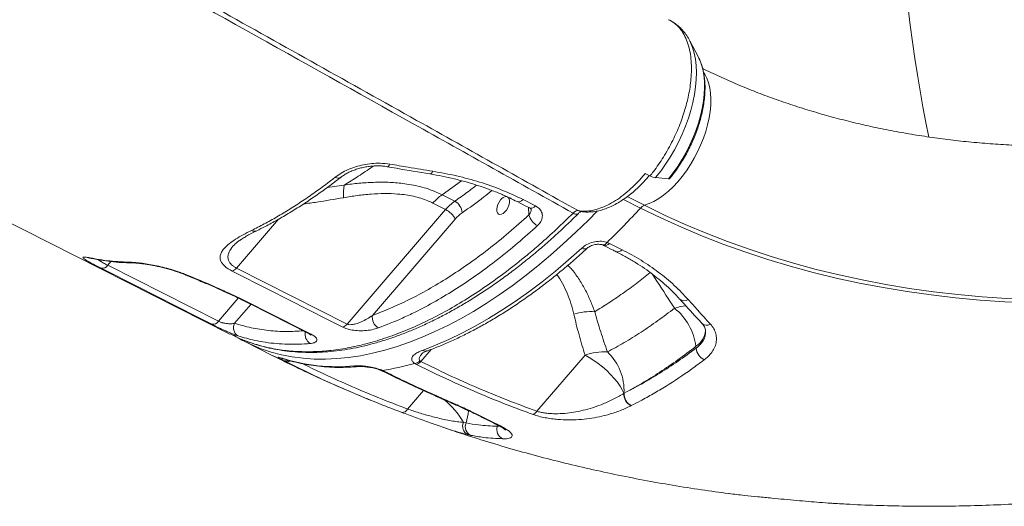
# Model space of a CAD drawing. Units: millimetres. Extents: x -35983 to 17272, y -15132 to 2106.
# Drawn here: x 661 to 1165, y -10909 to -10660 of the extents above; entities that cross this region are included whole.
import ezdxf

# ---------------------------------------------------------------- set-up
doc = ezdxf.new("R2010")
doc.units = ezdxf.units.MM

msp = doc.modelspace()

# ---------------------------------------------------------------- linework, layer by layer
at = {"color": 7, "linetype": 'Continuous', "lineweight": 15}
for p, q in [((1008.64, -10679.38), (1004.11, -10670.69)), ((1004.11, -10670.69), (1004.24, -10670.96)), ((1008.64, -10679.38), (1008.7, -10679.5)), ((611.47, -10741.25), (768.68, -10820.78)), ((981.29, -10738.55), (983.68, -10739.8)), ((993.15, -10741.37), (986.61, -10740.72)), ((877.29, -10749.47), (883.75, -10752.74)), ((879.06, -10757.04), (872.6, -10753.77)), ((918.71, -10751.92), (925.17, -10755.2)), ((828.62, -10815.69), (879.06, -10757.04)), ((884.04, -10761.91), (841.61, -10811.27)), ((948.09, -10758.02), (947.97, -10758)), ((961.76, -10773.86), (962.95, -10774.35)), ((962.95, -10774.35), (969.42, -10777.61)), ((706.08, -10785.58), (762.74, -10814.25)), ((771.99, -10787), (828.62, -10815.69)), ((778.6, -10805.21), (809.21, -10820.71)), ((776.26, -10824.61), (790.25, -10831.69)), ((1007.26, -10827.07), (1007.31, -10828.04)), ((950.46, -10831.61), (925.79, -10860.29)), ((797.16, -10834.9), (796.09, -10834.36)), ((864.2, -10836.39), (863.19, -10835.79)), ((865.92, -10834.48), (866.38, -10834.82)), ((846.76, -10839.42), (847.98, -10839.97)), ((970.38, -10851.12), (970.51, -10851.05)), ((970.38, -10851.12), (970.38, -10851.12)), ((974.15, -10857.43), (974.03, -10857.5)), ((974.03, -10857.5), (974.03, -10857.5)), ((889.84, -10859.63), (889.89, -10859.66)), ((888.23, -10866.02), (889.52, -10866.3)), ((892, -10872.65), (890.36, -10872.29))]:
    msp.add_line(p, q, dxfattribs=at)
at = {"color": 8, "linetype": 'Continuous', "lineweight": 15}
for p, q in [((818.39, -10745.83), (827.2, -10744.48)), ((887.16, -10742.29), (877.29, -10749.47)), ((978.86, -10756.27), (970.1, -10751.83)), ((972.07, -10750.41), (980.89, -10754.87)), ((921.72, -10759.78), (921.52, -10755.89)), ((793.45, -10762.04), (771.99, -10787)), ((707.72, -10783.66), (706.08, -10785.58)), ((762.74, -10814.25), (772.92, -10802.41)), ((779.36, -10805.59), (771.02, -10815.29)), ((866.38, -10834.82), (871.71, -10828.62)), ((795.4, -10833.21), (795.91, -10833.42)), ((867.74, -10849.74), (859.6, -10859.2)), ((905.73, -10867.45), (905.58, -10867.99)), ((905.58, -10867.99), (906.71, -10867.96))]:
    msp.add_line(p, q, dxfattribs=at)
at = {"color": 8, "linetype": 'Continuous', "lineweight": 15, "flags": 128}
for points in [[(1126.49, -10719.93), (1124.95, -10712.42), (1123.42, -10704.41), (1121.96, -10696.27), (1120.59, -10688.01), (1119.29, -10679.64), (1118.08, -10671.17), (1116.96, -10662.62), (1115.93, -10654)], [(1004.24, -10670.96), (1004.48, -10671.43), (1005.55, -10674.04), (1006.4, -10676.91), (1007.01, -10680.01), (1007.38, -10683.32), (1007.52, -10686.82), (1007.42, -10690.48), (1007.07, -10694.28), (1006.49, -10698.19), (1005.67, -10702.19), (1004.62, -10706.25), (1003.36, -10710.33), (1001.88, -10714.42), (1000.2, -10718.48), (998.32, -10722.48), (996.28, -10726.4), (994.06, -10730.21), (991.7, -10733.88), (989.21, -10737.4), (986.61, -10740.72)], [(1008.7, -10679.5), (1008.97, -10680.04), (1009.97, -10682.49), (1010.74, -10685.19), (1011.28, -10688.11), (1011.59, -10691.24), (1011.66, -10694.55), (1011.49, -10698.01), (1011.09, -10701.6), (1010.45, -10705.29), (1009.59, -10709.06), (1008.5, -10712.86), (1007.2, -10716.68), (1005.69, -10720.49), (1004, -10724.25), (1002.13, -10727.93), (1000.09, -10731.51), (997.9, -10734.96), (995.58, -10738.26), (993.15, -10741.37)], [(980.89, -10754.87), (983.29, -10754.03), (985.73, -10752.88), (988.2, -10751.42), (990.68, -10749.67), (993.13, -10747.64), (995.55, -10745.35), (997.91, -10742.83), (1000.18, -10740.08), (1002.35, -10737.15), (1004.4, -10734.05), (1006.31, -10730.81), (1008.07, -10727.46), (1009.64, -10724.04), (1011.04, -10720.56), (1012.23, -10717.07), (1013.21, -10713.59), (1013.98, -10710.16), (1014.52, -10706.8), (1014.83, -10703.55), (1014.9, -10700.43), (1014.74, -10697.47), (1014.35, -10694.7), (1013.73, -10692.15), (1012.89, -10689.83), (1011.83, -10687.77), (1011.18, -10686.79)], [(849.17, -10735.1), (849.48, -10735.07), (849.85, -10734.85), (850.23, -10734.42), (850.6, -10733.8)], [(872.49, -10737.44), (872.12, -10738.09), (871.73, -10738.54), (871.35, -10738.79), (871.02, -10738.83)], [(918.71, -10751.92), (918, -10752.51), (917.29, -10752.9), (916.62, -10753.09), (916, -10753.05), (915.69, -10752.94)], [(925.17, -10755.2), (924.46, -10755.78), (923.75, -10756.18), (923.08, -10756.36), (922.46, -10756.33), (922.16, -10756.22)], [(956.64, -10757.92), (952.22, -10762.41), (945.8, -10768.66), (939.33, -10774.67), (932.81, -10780.42), (926.26, -10785.9), (919.69, -10791.12), (913.09, -10796.06), (906.48, -10800.72), (899.88, -10805.09), (893.28, -10809.16), (886.69, -10812.94), (880.13, -10816.41), (873.59, -10819.57), (867.1, -10822.42), (860.65, -10824.96), (854.26, -10827.18), (847.94, -10829.07), (841.68, -10830.64), (835.5, -10831.89), (829.42, -10832.8), (823.42, -10833.39), (817.53, -10833.65), (811.74, -10833.58), (806.08, -10833.18), (800.53, -10832.45), (795.12, -10831.4), (789.85, -10830.01), (784.72, -10828.3), (782.33, -10827.38)], [(947.97, -10758), (947.68, -10757.93), (946.9, -10757.61)], [(699.91, -10782.46), (699.78, -10782.43), (699, -10782.14)], [(717.02, -10784.31), (716.29, -10784.22), (715.52, -10783.93)], [(722.38, -10784.65), (722.01, -10784.58), (721.32, -10784.29)], [(746.71, -10790.56), (746.27, -10790.62), (746.11, -10790.58)], [(768.25, -10799.85), (767.6, -10799.86), (767.42, -10799.79)], [(779.6, -10805.34), (778.8, -10805.29), (778.58, -10805.2)], [(810.2, -10820.84), (809.4, -10820.79), (809.21, -10820.71)], [(790.25, -10831.69), (790.72, -10831.93), (796.09, -10834.36)], [(846.09, -10839.43), (846.18, -10839.46), (846.76, -10839.42)], [(846.98, -10839.83), (847.17, -10839.91), (847.98, -10839.97)], [(875.98, -10853.4), (876.08, -10853.44), (876.86, -10853.49)], [(889.89, -10859.66), (890.14, -10859.75), (890.96, -10859.83)], [(906.81, -10868.03), (907.31, -10868.22), (908.08, -10868.33)]]:
    msp.add_lwpolyline(points, dxfattribs=at)
at = {"color": 7, "linetype": 'Continuous', "lineweight": 15, "flags": 128}
for points in [[(993.8, -10741.19), (993.67, -10741.3), (993.15, -10741.37)], [(907.18, -10752.12), (906.42, -10753.21), (905.81, -10754.43), (905.4, -10755.69), (905.22, -10756.89), (905.28, -10757.96), (905.58, -10758.79), (906.1, -10759.35), (906.79, -10759.58), (907.61, -10759.47), (908.49, -10759.02), (909.38, -10758.28), (910.19, -10757.28), (910.89, -10756.12), (911.4, -10754.87), (911.7, -10753.63), (911.76, -10752.48), (911.57, -10751.52), (911.16, -10750.82), (910.75, -10750.5)], [(915.7, -10752.94), (920.22, -10755.23), (922.16, -10756.22)], [(1242.72, -10803.28), (1229.69, -10804.17), (1216.69, -10804.77), (1203.75, -10805.08), (1190.87, -10805.1), (1178.05, -10804.82), (1165.31, -10804.25), (1152.66, -10803.38), (1140.1, -10802.23), (1127.64, -10800.79), (1115.3, -10799.05), (1103.07, -10797.03), (1090.98, -10794.72), (1079.02, -10792.12), (1067.21, -10789.24), (1055.55, -10786.08), (1044.05, -10782.64), (1032.72, -10778.92), (1021.56, -10774.93), (1010.59, -10770.66), (999.82, -10766.13), (989.24, -10761.33), (978.86, -10756.27)], [(980.89, -10754.87), (991.21, -10759.91), (1001.73, -10764.68), (1012.45, -10769.19), (1023.36, -10773.43), (1034.45, -10777.4), (1045.72, -10781.1), (1057.15, -10784.52), (1068.75, -10787.67), (1080.5, -10790.53), (1092.39, -10793.11), (1104.42, -10795.41), (1116.58, -10797.42), (1128.85, -10799.15), (1141.24, -10800.58), (1153.73, -10801.73), (1166.31, -10802.59), (1178.98, -10803.16), (1191.73, -10803.43), (1204.54, -10803.42), (1217.41, -10803.11), (1230.34, -10802.51), (1243.3, -10801.63)], [(867.24, -10829.14), (873.92, -10826.55), (880.65, -10823.62), (887.42, -10820.36), (894.23, -10816.77), (901.06, -10812.85), (907.91, -10808.6), (914.76, -10804.04), (921.61, -10799.17), (928.45, -10794), (935.27, -10788.53), (942.06, -10782.78), (948.8, -10776.74)], [(759.38, -10815.79), (751.82, -10811.96), (721.6, -10796.67), (702.72, -10787.12)], [(826.44, -10817.26), (818.89, -10813.43), (788.68, -10798.13), (769.8, -10788.57)], [(779.6, -10805.34), (787.15, -10809.17), (810.2, -10820.84)], [(970.38, -10851.12), (969.54, -10849.35), (968.41, -10847.47), (967.02, -10845.5), (965.38, -10843.49), (963.54, -10841.48), (961.53, -10839.51), (959.39, -10837.63), (957.17, -10835.86), (954.91, -10834.25), (952.65, -10832.82), (950.46, -10831.61)]]:
    msp.add_lwpolyline(points, dxfattribs=at)
at = {"color": 8, "linetype": 'Continuous', "lineweight": 15}
for centre, radius, start, end in [((824.07, -10738.29), 2.62, 236.0023, 300.6068), ((945.81, -10756.9), 2.49, 233.276, 299.2461), ((781.18, -10765.2), 2.97, 239.8913, 293.9765), ((950.27, -10774.82), 2.41, 232.6172, 302.0285), ((959.64, -10772.78), 2.38, 264.2051, 333.0522), ((960.71, -10772.66), 2.81, 253.8887, 322.9421), ((967.17, -10775.91), 2.83, 254.4233, 322.8293), ((1003.86, -10830.26), 23.95, 93.9998, 108.4942), ((1001.31, -10800.09), 3.67, 228.9868, 303.424), ((1012.74, -10812.64), 3.64, 228.6264, 301.6515), ((812.65, -10820.9), 5.54, 167.7354, 238.5512), ((1001.5, -10818.09), 10.67, 302.662, 354.6936), ((868.74, -10826.42), 3.1, 240.9727, 288.7352), ((797.09, -10831.67), 2.87, 249.5912, 295.7975), ((797.79, -10832.57), 2.42, 254.8645, 307.7303), ((833.97, -10834.11), 3.38, 242.5733, 274.9644), ((851.21, -10887.66), 42.89, 30.3149, 51.0081), ((866.93, -10858.75), 23.82, 341.5096, 357.0247)]:
    msp.add_arc(centre, radius, start, end, dxfattribs=at)
at = {"color": 7, "linetype": 'Continuous', "lineweight": 15}
for centre, radius, start, end in [((987.94, -10731.38), 9.44, 243.1873, 261.866), ((850.39, -10749.14), 23.66, 168.6464, 184.4325), ((891.5, -10769.71), 24.72, 125.0728, 139.8539), ((910.33, -10754.08), 3.71, 89.5906, 148.1418), ((897.96, -10772.98), 24.72, 125.0724, 139.8536), ((880.25, -10759.18), 7.33, 3.8174, 61.428), ((687.64, -10490.11), 394.53, 314.0119, 317.5762), ((982.42, -10759.27), 4.65, 109.1907, 139.8524), ((873.94, -10767.25), 11.43, 27.8504, 63.3643), ((898.22, -10773.87), 18.54, 125.073, 139.8529), ((930.16, -10757.48), 8.75, 195.2542, 242.5791), ((703.24, -10783.83), 3.33, 260.9005, 328.404), ((768.19, -10784.01), 4.83, 289.5303, 321.804), ((847.73, -10812.29), 6.21, 170.4955, 239.5916), ((953.51, -10839.49), 30.21, 86.3849, 106.9803), ((976.9, -10831.3), 30.65, 7.9295, 50.8215), ((759.9, -10812.5), 3.33, 260.8897, 328.4033), ((775.35, -10817.59), 4.9, 151.979, 237.9126), ((824.82, -10812.7), 4.84, 289.5023, 321.7899), ((812.77, -10752.44), 80.88, 238.4364, 247.8957), ((960.29, -10859.14), 29.23, 86.8389, 109.6593), ((943.09, -10849.78), 27.33, 357.1863, 46.4956), ((1014.86, -10827.16), 7.6, 186.69, 243.8683), ((823.51, -10743.79), 93.73, 252.5482, 275.4515), ((826.16, -10706.88), 134.13, 278.8327, 286.0249), ((862.46, -10830.79), 5.06, 278.3305, 313.1809), ((862.58, -10831.85), 4.82, 289.6265, 321.9563), ((976.89, -10851.63), 6.53, 175.4894, 243.9543), ((976.89, -10851.63), 6.53, 175.5, 243.9537), ((977.02, -10851.56), 6.53, 175.5258, 243.9595), ((856.94, -10857.99), 2.93, 263.5827, 335.6215), ((922, -10857.97), 4.45, 295.278, 328.439), ((892.61, -10868.03), 4.82, 155.3549, 242.1498), ((894.04, -10868.2), 4.9, 157.2189, 245.4131), ((910.5, -10869.7), 5.21, 160.8191, 244.8264)]:
    msp.add_arc(centre, radius, start, end, dxfattribs=at)
at = {"color": 8, "linetype": 'Continuous', "lineweight": 15}
for points, knots in [([(944.33, -10758.89), (917.02, -10743.63), (832.66, -10696.46), (720.37, -10633.61), (626.15, -10580.81), (588.94, -10559.95), (579.69, -10554.76)], [0, 0, 0, 0, 0.224569, 0.693752, 0.923818, 1, 1, 1, 1]), ([(581.77, -10553.38), (599.8, -10563.46), (643.07, -10587.64), (703.29, -10621.32), (779.42, -10663.91), (857.87, -10707.8), (919.35, -10742.2), (946.9, -10757.61)], [0, 0, 0, 0, 0.148048, 0.355252, 0.49469, 0.773565, 1, 1, 1, 1]), ([(827.2, -10744.48), (829.59, -10743.01), (834.36, -10740.06), (839.31, -10736.76), (841.86, -10734.89), (842.02, -10734.77)], [0, 0, 0, 0, 0.48367, 0.96735, 1, 1, 1, 1]), ([(883.75, -10752.74), (885.94, -10751.23), (889.68, -10748.63), (893.4, -10745.73), (894.95, -10744.53)], [0, 0, 0, 0, 0.584287, 1, 1, 1, 1]), ([(826.81, -10750.97), (822.23, -10751.76), (815.4, -10752.94), (808.57, -10753.88), (806.31, -10754.19)], [0, 0, 0, 0, 0.669434, 1, 1, 1, 1]), ([(902.77, -10747.27), (901.41, -10748.4), (896.37, -10752.56), (891.28, -10756.1), (887.56, -10758.69)], [0, 0, 0, 0, 0.269227, 1, 1, 1, 1]), ([(921.72, -10759.78), (921.95, -10759.5), (922.5, -10758.8), (922.92, -10757.76), (922.85, -10757.08), (922.83, -10756.85)], [0, 0, 0, 0, 0.31416, 0.768841, 1, 1, 1, 1]), ([(774.73, -10823.5), (777.27, -10824.47), (782.53, -10826.45), (790.96, -10828.41), (799.79, -10829.62), (808.86, -10829.97), (818.11, -10829.51), (827.69, -10828.23), (837.59, -10826.11), (847.77, -10823.12), (858.02, -10819.34), (868.3, -10814.79), (878.57, -10809.53), (888.99, -10803.46), (899.54, -10796.58), (910.18, -10788.89), (919.43, -10781.55), (927.98, -10774.27), (935.85, -10767.18), (941.5, -10761.66), (944.33, -10758.89)], [0, 0, 0, 0, 0.055173, 0.113946, 0.172671, 0.229737, 0.286848, 0.343914, 0.402638, 0.46141, 0.520133, 0.5772, 0.63431, 0.691376, 0.750099, 0.80887, 0.867593, 0.903739, 0.951817, 1, 1, 1, 1]), ([(770.35, -10775.71), (770.31, -10775.76), (769.33, -10776.74), (768.38, -10778.34), (767.61, -10780.55), (767.61, -10782.19), (768.12, -10783.64), (768.89, -10784.75), (769.94, -10785.74), (770.97, -10786.46), (771.72, -10786.86), (771.99, -10787)], [0, 0, 0, 0, 0.013113, 0.277004, 0.433908, 0.594305, 0.695855, 0.800016, 0.877023, 0.956129, 1, 1, 1, 1]), ([(701.04, -10782.68), (701.37, -10782.91), (702.14, -10783.43), (703.83, -10784.41), (705.32, -10785.18), (706.08, -10785.58)], [0, 0, 0, 0, 0.279554, 0.633885, 1, 1, 1, 1]), ([(955.42, -10809.34), (954.68, -10807.38), (953.2, -10803.46), (950.46, -10797.78), (947.19, -10792.37), (944.3, -10788.23), (942.2, -10786.17), (941.65, -10785.62)], [0, 0, 0, 0, 0.226875, 0.453708, 0.684933, 0.91608, 1, 1, 1, 1]), ([(936.01, -10790.29), (936.01, -10790.3), (937.16, -10791.77), (939.02, -10794.94), (941.41, -10799.91), (943.3, -10805.14), (944.23, -10808.78), (944.69, -10810.6)], [0, 0, 0, 0, 0.001433, 0.247755, 0.494207, 0.747073, 1, 1, 1, 1]), ([(955.42, -10809.34), (957.8, -10807.88), (962.58, -10804.95), (969.78, -10800.03), (976.86, -10794.86), (981.53, -10791.11), (983.81, -10789.29)], [0, 0, 0, 0, 0.252214, 0.504429, 0.758621, 1, 1, 1, 1]), ([(984.85, -10790.04), (987.98, -10794.85), (991.78, -10800.69), (995.59, -10806.51), (996.26, -10807.54)], [0, 0, 0, 0, 0.822475, 1, 1, 1, 1]), ([(771.02, -10815.29), (773.83, -10816.11), (779.45, -10817.74), (788.4, -10819.08), (797.27, -10819.66), (803.32, -10819.31), (806.14, -10819.15)], [0, 0, 0, 0, 0.256663, 0.513326, 0.773556, 1, 1, 1, 1]), ([(1007.31, -10828.04), (1008.16, -10827.32), (1009.69, -10826.03), (1011.16, -10823.87), (1011.96, -10821.78), (1012.27, -10820.21), (1012.14, -10819.38), (1012.12, -10819.25)], [0, 0, 0, 0, 0.281631, 0.504665, 0.734175, 0.957036, 1, 1, 1, 1]), ([(867.26, -10830.62), (866.81, -10831.13), (865.98, -10832.06), (865.54, -10833.29), (865.63, -10834.09), (865.85, -10834.38), (865.92, -10834.48)], [0, 0, 0, 0, 0.417034, 0.762726, 0.925061, 1, 1, 1, 1]), ([(805.94, -10836), (808.9, -10837.45), (816.62, -10841.25), (829.45, -10847.01), (844.35, -10853.33), (854.52, -10857.24), (859.6, -10859.2)], [0, 0, 0, 0, 0.171402, 0.447117, 0.723561, 1, 1, 1, 1])]:
    msp.add_open_spline(points, degree=3, knots=knots, dxfattribs=at)
at = {"color": 7, "linetype": 'Continuous', "lineweight": 15}
for points, knots in [([(983.68, -10739.8), (984.28, -10739.06), (985.78, -10737.19), (988.11, -10733.99), (990.64, -10730.12), (993.08, -10726.01), (995.32, -10721.79), (997.29, -10717.57), (999.05, -10713.38), (1000.61, -10709.11), (1001.94, -10704.82), (1003.04, -10700.58), (1003.91, -10696.37), (1004.52, -10692.22), (1004.83, -10688.65), (1004.97, -10684.87), (1004.85, -10680.91), (1004.36, -10677.16), (1003.6, -10673.59), (1002.5, -10670.18), (1000.92, -10666.97), (999.2, -10664.5), (997.45, -10662.6), (995.48, -10661.07), (994.07, -10660.15), (993.26, -10659.85), (993.24, -10659.84)], [0, 0, 0, 0, 0.02777, 0.070233, 0.113004, 0.157982, 0.203329, 0.245105, 0.286883, 0.329871, 0.372861, 0.415231, 0.457603, 0.501239, 0.544875, 0.572143, 0.626743, 0.681997, 0.711214, 0.76972, 0.829037, 0.870844, 0.912651, 0.95567, 0.99869, 1, 1, 1, 1]), ([(995.21, -10660.95), (994.91, -10660.74), (994.55, -10660.49), (994.14, -10660.3), (994.06, -10660.26)], [0, 0, 0, 0, 0.8045237, 1, 1, 1, 1]), ([(1004.26, -10671.04), (1004.2, -10670.9), (1003.71, -10669.82), (1002.55, -10667.99), (1000.78, -10665.62), (998.78, -10663.57), (997.04, -10662.08), (995.91, -10661.39), (995.56, -10661.18)], [0, 0, 0, 0, 0.03446, 0.26266, 0.484079, 0.69893, 0.908161, 1, 1, 1, 1]), ([(993.8, -10741.19), (994.21, -10740.69), (995.4, -10739.22), (997.28, -10736.68), (999.4, -10733.51), (1001.4, -10730.22), (1003.25, -10726.83), (1004.95, -10723.35), (1006.49, -10719.82), (1007.85, -10716.24), (1009.03, -10712.65), (1010.02, -10709.07), (1010.8, -10705.51), (1011.39, -10702.01), (1011.76, -10698.57), (1011.91, -10695.22), (1011.85, -10691.99), (1011.55, -10688.88), (1011.03, -10685.93), (1010.26, -10683.17), (1009.48, -10681.03), (1008.87, -10679.89), (1008.68, -10679.54)], [0, 0, 0, 0, 0.0277552, 0.0802185, 0.1326201, 0.1849785, 0.2373066, 0.2896243, 0.3419519, 0.394305, 0.4467061, 0.499172, 0.5517281, 0.6043963, 0.6571887, 0.7101285, 0.7632132, 0.8164347, 0.8697443, 0.9229925, 0.9759816, 1, 1, 1, 1]), ([(1234.62, -10723.12), (1232.68, -10723.26), (1226.95, -10723.7), (1217.48, -10724.23), (1206.23, -10724.63), (1195.03, -10724.77), (1183.9, -10724.66), (1172.84, -10724.3), (1161.86, -10723.69), (1150.97, -10722.83), (1140.17, -10721.72), (1129.47, -10720.37), (1118.88, -10718.76), (1108.41, -10716.91), (1098.06, -10714.82), (1087.84, -10712.49), (1077.76, -10709.91), (1067.83, -10707.1), (1058.04, -10704.05), (1048.41, -10700.77), (1038.94, -10697.26), (1029.64, -10693.52), (1020.53, -10689.54), (1014.23, -10686.63), (1011, -10685.02), (1010.69, -10684.86)], [0, 0, 0, 0, 0.023776, 0.069933, 0.116086, 0.16224, 0.208396, 0.254556, 0.30072, 0.346889, 0.393065, 0.439251, 0.485448, 0.531657, 0.577881, 0.624123, 0.670387, 0.716674, 0.762987, 0.80933, 0.855707, 0.902122, 0.948577, 0.995079, 1, 1, 1, 1]), ([(822.6, -10740.47), (823.58, -10739.76), (825.55, -10738.35), (829.09, -10736.57), (832.95, -10735.12), (837.05, -10734.06), (841.27, -10733.44), (845.88, -10733.22), (848.92, -10733.59), (850.6, -10733.8)], [0, 0, 0, 0, 0.138661, 0.277324, 0.415468, 0.553615, 0.691412, 0.829213, 1, 1, 1, 1]), ([(825.41, -10740.56), (825.48, -10740.5), (826.01, -10740.05), (827.22, -10739.26), (829.05, -10738.21), (831.1, -10737.26), (833.32, -10736.43), (835.67, -10735.73), (838.1, -10735.2), (840.6, -10734.84), (843.1, -10734.66), (845.57, -10734.68), (847.61, -10734.83), (848.77, -10735.05), (849.17, -10735.12)], [0, 0, 0, 0, 0.0142156, 0.1062138, 0.1975393, 0.2909215, 0.3846742, 0.4785316, 0.5732356, 0.6673545, 0.7618765, 0.8559087, 0.9497025, 1, 1, 1, 1]), ([(849.18, -10735.09), (850.78, -10735.37), (858.07, -10736.66), (865.34, -10737.86), (871.03, -10738.81)], [0, 0, 0, 0, 0.219033, 1, 1, 1, 1]), ([(850.6, -10733.8), (853.71, -10734.33), (861.01, -10735.57), (868.31, -10736.76), (872.49, -10737.44)], [0, 0, 0, 0, 0.426145, 1, 1, 1, 1]), ([(779.69, -10767.77), (781.86, -10766.67), (786.19, -10764.49), (792.72, -10760.83), (799.28, -10756.88), (805.85, -10752.63), (813.64, -10747.28), (819.22, -10743.04), (822.6, -10740.47)], [0, 0, 0, 0, 0.152319, 0.304732, 0.457145, 0.610318, 0.76349, 1, 1, 1, 1]), ([(782.38, -10767.89), (783.82, -10767.18), (787.33, -10765.44), (792.95, -10762.37), (799.21, -10758.72), (805.49, -10754.78), (811.78, -10750.58), (818.06, -10746.11), (822.6, -10742.75), (825.04, -10740.81), (825.39, -10740.53)], [0, 0, 0, 0, 0.101026, 0.246, 0.391452, 0.537238, 0.683213, 0.82922, 0.975073, 1, 1, 1, 1]), ([(871.03, -10738.83), (871.03, -10738.83), (873.17, -10739.14), (877.37, -10739.99), (883.57, -10741.32), (889.6, -10742.88), (895.44, -10744.63), (901.11, -10746.58), (906.62, -10748.74), (911.5, -10750.86), (914.44, -10752.34), (915.67, -10752.97)], [0, 0, 0, 0, 0.000193, 0.130348, 0.26071, 0.390532, 0.519256, 0.647369, 0.776585, 0.906491, 1, 1, 1, 1]), ([(872.49, -10737.44), (876.6, -10738.18), (884.81, -10739.67), (896.64, -10742.9), (908.08, -10746.88), (915.16, -10750.24), (918.71, -10751.92)], [0, 0, 0, 0, 0.245983, 0.491959, 0.745984, 1, 1, 1, 1]), ([(946.9, -10757.61), (948.13, -10757.75), (950.48, -10758.03), (954.27, -10757.55), (958.08, -10756.51), (962.02, -10754.84), (966.01, -10752.58), (970.02, -10749.75), (973.93, -10746.43), (977.73, -10742.7), (980.09, -10739.97), (981.29, -10738.55), (981.29, -10738.55)], [0, 0, 0, 0, 0.121165, 0.23203, 0.34325, 0.454118, 0.564989, 0.676213, 0.787087, 0.893521, 0.999953, 1, 1, 1, 1]), ([(948.09, -10758.01), (948.42, -10758.07), (949.5, -10758.25), (951.52, -10758.36), (954.1, -10758.26), (956.79, -10757.84), (959.55, -10757.13), (962.36, -10756.12), (965.21, -10754.81), (968.05, -10753.22), (970.88, -10751.36), (973.67, -10749.25), (976.43, -10746.89), (979.14, -10744.28), (981.46, -10741.86), (982.82, -10740.23), (983.33, -10739.62)], [0, 0, 0, 0, 0.0311336, 0.0996799, 0.1734624, 0.2475792, 0.3235793, 0.4009205, 0.4792588, 0.5582374, 0.6360588, 0.7144744, 0.7934233, 0.8727236, 0.9522039, 1, 1, 1, 1]), ([(827.2, -10744.48), (829.7, -10744.16), (834.7, -10743.51), (842.22, -10743.04), (849.7, -10743.01), (857.68, -10743.6), (864.53, -10744.82), (870.19, -10746.47), (874, -10747.89), (876.3, -10748.99), (877.29, -10749.47)], [0, 0, 0, 0, 0.140982, 0.281939, 0.425621, 0.56926, 0.747817, 0.838879, 0.929921, 1, 1, 1, 1]), ([(872.6, -10753.77), (871.73, -10753.35), (869.75, -10752.41), (866.43, -10751.23), (862.64, -10750.22), (858.66, -10749.5), (853.72, -10748.96), (847.81, -10748.77), (840.91, -10749.08), (833.89, -10749.8), (829.17, -10750.58), (826.81, -10750.97)], [0, 0, 0, 0, 0.0679697, 0.1550845, 0.2422043, 0.3318538, 0.4215206, 0.5642137, 0.7069922, 0.8534789, 1, 1, 1, 1]), ([(922.13, -10756.22), (922.22, -10756.26), (922.52, -10756.4), (922.78, -10756.64), (922.89, -10756.8), (922.9, -10756.81), (922.89, -10756.83), (922.89, -10756.84)], [0, 0, 0, 0, 0.095089, 0.3090291, 0.5451835, 0.8146968, 1, 1, 1, 1]), ([(925.17, -10755.2), (925.94, -10755.7), (927.48, -10756.69), (928.61, -10758.9), (928.67, -10761.33), (927.75, -10763.55), (926.6, -10764.75), (926.13, -10765.24)], [0, 0, 0, 0, 0.20957, 0.419859, 0.632889, 0.849794, 1, 1, 1, 1]), ([(775, -10823.61), (775.85, -10823.97), (778.29, -10824.97), (782.45, -10826.32), (787.49, -10827.69), (792.68, -10828.77), (798, -10829.56), (803.43, -10830.05), (808.96, -10830.25), (814.57, -10830.16), (820.25, -10829.77), (825.99, -10829.09), (831.8, -10828.11), (837.68, -10826.83), (843.65, -10825.26), (849.7, -10823.4), (855.83, -10821.24), (862.02, -10818.79), (868.26, -10816.05), (874.54, -10813.02), (880.84, -10809.72), (887.17, -10806.15), (893.5, -10802.31), (899.83, -10798.21), (906.14, -10793.86), (912.42, -10789.27), (918.67, -10784.44), (924.87, -10779.39), (931.02, -10774.12), (937.1, -10768.63), (942.43, -10763.6), (945.72, -10760.36), (947.03, -10759.07)], [0, 0, 0, 0, 0.01798, 0.051449, 0.085151, 0.119043, 0.153074, 0.187191, 0.221336, 0.255432, 0.289416, 0.323246, 0.356976, 0.390899, 0.425028, 0.459337, 0.493803, 0.528395, 0.563088, 0.597854, 0.632666, 0.667496, 0.702312, 0.737087, 0.771799, 0.806426, 0.840949, 0.875351, 0.909615, 0.94373, 0.977636, 1, 1, 1, 1]), ([(841.61, -10811.27), (844.67, -10810.09), (850.81, -10807.74), (860.37, -10803.28), (870.24, -10798.04), (880.39, -10791.94), (890.66, -10785.08), (901.01, -10777.41), (911.42, -10769.02), (918.29, -10762.86), (921.72, -10759.78)], [0, 0, 0, 0, 0.1168114, 0.2339332, 0.3597491, 0.4856607, 0.6114765, 0.7409489, 0.8705276, 1, 1, 1, 1]), ([(944.33, -10758.89), (944.68, -10758.57), (945.37, -10757.92), (946.27, -10757.57), (946.73, -10757.6), (946.9, -10757.61)], [0, 0, 0, 0, 0.394271, 0.788314, 1, 1, 1, 1]), ([(947.03, -10759.07), (947.24, -10758.87), (947.64, -10758.49), (948.07, -10758.21), (948.2, -10758.15), (948.23, -10758.13)], [0, 0, 0, 0, 0.440776, 0.838312, 1, 1, 1, 1]), ([(926.13, -10765.24), (922.74, -10768.29), (915.95, -10774.39), (905.66, -10782.72), (895.22, -10790.49), (884.67, -10797.6), (874.03, -10804.03), (864.8, -10808.93), (854.96, -10813.62), (848.71, -10816.05), (844.59, -10817.65)], [0, 0, 0, 0, 0.125817, 0.251733, 0.37755, 0.507023, 0.636602, 0.766075, 0.845751, 1, 1, 1, 1]), ([(769.8, -10788.57), (769.06, -10788.16), (767.58, -10787.35), (765.92, -10786.04), (764.72, -10784.73), (763.85, -10783.22), (763.53, -10781.56), (763.88, -10779.74), (764.84, -10777.96), (766.34, -10776.23), (768.52, -10774.31), (771.5, -10772.22), (775.33, -10769.97), (778.24, -10768.5), (779.69, -10767.77)], [0, 0, 0, 0, 0.05467, 0.109382, 0.163869, 0.218416, 0.2989, 0.379532, 0.464469, 0.549729, 0.634852, 0.756404, 0.878279, 1, 1, 1, 1]), ([(770.33, -10775.69), (770.46, -10775.53), (770.8, -10775.14), (771.67, -10774.35), (772.91, -10773.38), (774.51, -10772.28), (776.49, -10771.05), (778.89, -10769.69), (780.9, -10768.63), (782.15, -10768.03), (782.39, -10767.91)], [0, 0, 0, 0, 0.0760259, 0.1937961, 0.3201834, 0.457409, 0.6066779, 0.7770992, 0.9572152, 1, 1, 1, 1]), ([(869.74, -10829.36), (870.82, -10828.96), (873.95, -10827.8), (879.16, -10825.67), (885.37, -10822.87), (891.61, -10819.78), (897.87, -10816.43), (904.15, -10812.8), (910.43, -10808.91), (916.71, -10804.76), (922.98, -10800.35), (929.23, -10795.69), (935.47, -10790.78), (941.68, -10785.63), (947.04, -10780.98), (950.31, -10777.99), (951.55, -10776.87)], [0, 0, 0, 0, 0.040196, 0.116309, 0.192446, 0.26861, 0.344791, 0.420981, 0.497172, 0.573358, 0.649535, 0.725702, 0.801853, 0.877991, 0.954113, 1, 1, 1, 1]), ([(948.8, -10776.74), (949.64, -10776.09), (951.3, -10774.8), (954.6, -10773.59), (958.04, -10773.15), (960.44, -10773.44), (961.58, -10773.8), (961.76, -10773.86)], [0, 0, 0, 0, 0.24189, 0.482926, 0.722088, 0.957558, 1, 1, 1, 1]), ([(951.57, -10776.87), (951.69, -10776.76), (951.99, -10776.47), (952.76, -10775.97), (953.8, -10775.48), (955, -10775.09), (956.25, -10774.86), (957.47, -10774.8), (958.52, -10774.91), (959.17, -10775.05), (959.38, -10775.14), (959.4, -10775.15)], [0, 0, 0, 0, 0.076292, 0.206354, 0.340352, 0.476212, 0.612423, 0.745808, 0.875777, 0.992263, 1, 1, 1, 1]), ([(959.4, -10775.15), (959.46, -10775.17), (959.67, -10775.24), (959.81, -10775.32), (959.91, -10775.37)], [0, 0, 0, 0, 0.292076, 1, 1, 1, 1]), ([(959.94, -10775.37), (961.45, -10776.13), (963.61, -10777.23), (965.76, -10778.3), (966.41, -10778.62)], [0, 0, 0, 0, 0.699999, 1, 1, 1, 1]), ([(702.72, -10787.12), (701.78, -10786.64), (699.91, -10785.68), (697.59, -10784.46), (695.75, -10783.44), (694.4, -10782.62), (693.59, -10782.01), (693.31, -10781.6), (693.64, -10781.4), (694.66, -10781.41), (696.37, -10781.63), (698.12, -10781.97), (699, -10782.14)], [0, 0, 0, 0, 0.08978, 0.179577, 0.269512, 0.359483, 0.453306, 0.547174, 0.651265, 0.755407, 0.877678, 1, 1, 1, 1]), ([(696.27, -10781.83), (696.27, -10781.83), (696.26, -10781.83), (696.5, -10781.84), (697, -10781.9), (697.83, -10782.03), (698.8, -10782.2), (699.59, -10782.36), (699.91, -10782.43)], [0, 0, 0, 0, 0.066213, 0.215729, 0.395995, 0.606274, 0.841922, 1, 1, 1, 1]), ([(699, -10782.14), (700.8, -10782.48), (706.15, -10783.47), (711.78, -10783.75), (715.52, -10783.93)], [0, 0, 0, 0, 0.33544, 1, 1, 1, 1]), ([(966.41, -10778.64), (966.44, -10778.65), (968.22, -10779.5), (971.55, -10781.35), (976.38, -10784.17), (980.94, -10787.16), (985.26, -10790.29), (989.32, -10793.56), (993.15, -10796.97), (996.35, -10800.09), (998.15, -10802.11), (998.86, -10802.9)], [0, 0, 0, 0, 0.002583, 0.132951, 0.26367, 0.39402, 0.523381, 0.652582, 0.783158, 0.914303, 1, 1, 1, 1]), ([(969.42, -10777.61), (972.71, -10779.37), (979.28, -10782.88), (988.19, -10789.04), (996.38, -10795.76), (1001.01, -10800.69), (1003.33, -10803.16)], [0, 0, 0, 0, 0.246003, 0.492002, 0.745999, 1, 1, 1, 1]), ([(699.91, -10782.43), (700.32, -10782.52), (702.46, -10783), (706.43, -10783.56), (711.72, -10784.13), (715.29, -10784.25), (717.02, -10784.31)], [0, 0, 0, 0, 0.074885, 0.388814, 0.704101, 1, 1, 1, 1]), ([(715.52, -10783.93), (716.4, -10783.96), (718.15, -10784.02), (720.26, -10784.2), (721.32, -10784.29)], [0, 0, 0, 0, 0.496805, 1, 1, 1, 1]), ([(717.01, -10784.26), (717.49, -10784.27), (718.53, -10784.3), (720.31, -10784.41), (721.69, -10784.54), (722.33, -10784.6)], [0, 0, 0, 0, 0.313996, 0.679472, 1, 1, 1, 1]), ([(721.32, -10784.29), (722.41, -10784.4), (724.58, -10784.64), (728.3, -10785.25), (732.23, -10786.06), (736.28, -10787.05), (740.34, -10788.24), (743.84, -10789.42), (745.89, -10790.24), (746.71, -10790.56)], [0, 0, 0, 0, 0.151179, 0.302348, 0.452776, 0.603186, 0.752242, 0.901279, 1, 1, 1, 1]), ([(722.38, -10784.65), (722.49, -10784.66), (723.18, -10784.72), (724.67, -10784.9), (726.82, -10785.22), (729.14, -10785.63), (731.59, -10786.13), (734.11, -10786.71), (736.67, -10787.38), (739.22, -10788.12), (741.72, -10788.93), (744.05, -10789.75), (745.46, -10790.32), (746.11, -10790.58)], [0, 0, 0, 0, 0.0190524, 0.1164118, 0.2148991, 0.3151756, 0.4153861, 0.5157337, 0.6164518, 0.7159539, 0.8156492, 0.9149219, 1, 1, 1, 1]), ([(746.12, -10790.58), (746.4, -10790.7), (749.01, -10791.77), (753.71, -10793.74), (760.03, -10796.47), (764.55, -10798.47), (766.93, -10799.57), (767.42, -10799.8)], [0, 0, 0, 0, 0.038936, 0.354507, 0.649281, 0.927493, 1, 1, 1, 1]), ([(746.71, -10790.56), (750.38, -10792.08), (757.75, -10795.13), (764.75, -10798.28), (768.25, -10799.85)], [0, 0, 0, 0, 0.4991209, 1, 1, 1, 1]), ([(767.41, -10799.8), (768.6, -10800.35), (771.47, -10801.68), (775.18, -10803.49), (777.67, -10804.75), (778.58, -10805.21)], [0, 0, 0, 0, 0.3071579, 0.7479371, 1, 1, 1, 1]), ([(768.25, -10799.85), (770.19, -10800.76), (774.07, -10802.57), (777.76, -10804.42), (779.6, -10805.34)], [0, 0, 0, 0, 0.4993864, 1, 1, 1, 1]), ([(998.91, -10802.87), (998.92, -10802.89), (1001.83, -10806.15), (1005.65, -10810.35), (1009.45, -10814.39), (1010.35, -10815.35)], [0, 0, 0, 0, 0.003674, 0.763381, 1, 1, 1, 1]), ([(1003.33, -10803.16), (1004.93, -10804.97), (1008.71, -10809.22), (1012.48, -10813.36), (1014.65, -10815.73)], [0, 0, 0, 0, 0.425062, 1, 1, 1, 1]), ([(828.62, -10815.69), (828.82, -10815.77), (829.09, -10815.88), (829.84, -10816.01), (830.43, -10816.01), (831.68, -10815.9), (833.47, -10815.51), (836.14, -10814.49), (838.96, -10813.06), (840.73, -10811.86), (841.61, -10811.27)], [0, 0, 0, 0, 0.044198, 0.062117, 0.147519, 0.152225, 0.3025, 0.503396, 0.751535, 1, 1, 1, 1]), ([(944.69, -10810.6), (945.55, -10814.13), (947.29, -10821.2), (949.4, -10828.14), (950.46, -10831.61)], [0, 0, 0, 0, 0.499789, 1, 1, 1, 1]), ([(961.9, -10829.95), (960.73, -10826.55), (958.4, -10819.74), (956.41, -10812.81), (955.42, -10809.34)], [0, 0, 0, 0, 0.499831, 1, 1, 1, 1]), ([(996.26, -10807.54), (993.42, -10809.71), (987.72, -10814.04), (979.13, -10819.89), (970.51, -10825.28), (964.77, -10828.39), (961.9, -10829.95)], [0, 0, 0, 0, 0.2486938, 0.4973823, 0.7486917, 1, 1, 1, 1]), ([(772.74, -10821.74), (772.35, -10821.61), (771.55, -10821.34), (770.07, -10820.75), (768.39, -10820.05), (766.61, -10819.26), (764.79, -10818.42), (762.58, -10817.37), (760.71, -10816.46), (759.61, -10815.9), (759.38, -10815.79)], [0, 0, 0, 0, 0.12872, 0.257399, 0.386179, 0.514846, 0.630984, 0.747014, 0.947209, 1, 1, 1, 1]), ([(762.74, -10814.25), (762.85, -10814.3), (763.36, -10814.55), (764.06, -10814.79), (765.21, -10815.12), (766.01, -10815.29), (767.51, -10815.49), (769.19, -10815.59), (770.4, -10815.39), (771.02, -10815.29)], [0, 0, 0, 0, 0.0457227, 0.1986512, 0.2237409, 0.4151044, 0.4465684, 0.715855, 1, 1, 1, 1]), ([(844.59, -10817.65), (843.54, -10817.98), (841.43, -10818.64), (837.76, -10819.11), (834.03, -10819.12), (830.73, -10818.7), (828.15, -10818.03), (826.96, -10817.5), (826.44, -10817.26)], [0, 0, 0, 0, 0.221197, 0.441853, 0.634403, 0.795902, 0.910318, 1, 1, 1, 1]), ([(1010.33, -10815.39), (1010.39, -10815.45), (1010.79, -10815.83), (1011.3, -10816.59), (1011.85, -10817.64), (1012.11, -10818.5), (1012.12, -10819.05), (1012.13, -10819.24)], [0, 0, 0, 0, 0.043468, 0.291145, 0.563901, 0.844128, 1, 1, 1, 1]), ([(1014.65, -10815.73), (1015.27, -10816.5), (1016.5, -10818.04), (1017.52, -10820.62), (1017.86, -10823.3), (1017.5, -10826.01), (1016.4, -10828.66), (1014.54, -10831.41), (1012.59, -10833.06), (1011.51, -10833.98)], [0, 0, 0, 0, 0.137234, 0.274482, 0.412416, 0.550358, 0.688893, 0.827431, 1, 1, 1, 1]), ([(768.72, -10820.7), (770.52, -10821.67), (772.46, -10822.71), (774.56, -10823.45), (774.73, -10823.5)], [0, 0, 0, 0, 0.921073, 1, 1, 1, 1]), ([(809.76, -10825.63), (807.8, -10825.76), (803.87, -10826.03), (798.11, -10826.03), (792.44, -10825.73), (786.89, -10825.08), (780.24, -10823.93), (775.62, -10822.58), (772.74, -10821.74)], [0, 0, 0, 0, 0.149601, 0.299294, 0.448987, 0.599424, 0.74986, 1, 1, 1, 1]), ([(809.2, -10820.71), (809.39, -10820.8), (809.77, -10821), (810.12, -10821.25), (810.15, -10821.28), (810.17, -10821.3)], [0, 0, 0, 0, 0.32144, 0.643206, 1, 1, 1, 1]), ([(810.2, -10820.84), (810.84, -10821.21), (812.11, -10821.93), (812.93, -10822.88), (813.2, -10823.61), (813.13, -10824.23), (812.69, -10824.78), (811.7, -10825.34), (810.5, -10825.52), (809.76, -10825.63)], [0, 0, 0, 0, 0.150354, 0.300628, 0.404144, 0.507783, 0.642683, 0.777717, 1, 1, 1, 1]), ([(970.51, -10851.05), (973.55, -10849.4), (979.62, -10846.1), (988.8, -10840.36), (998.03, -10834.09), (1004.18, -10829.41), (1007.26, -10827.07)], [0, 0, 0, 0, 0.248701, 0.4974, 0.748699, 1, 1, 1, 1]), ([(790.25, -10831.69), (793.14, -10833.14), (800.32, -10836.74), (811.96, -10842.23), (822.5, -10847.01), (828.73, -10849.63), (830.51, -10850.38)], [0, 0, 0, 0, 0.218637, 0.544093, 0.869953, 1, 1, 1, 1]), ([(863.19, -10835.79), (862.72, -10835.39), (861.97, -10834.74), (861.69, -10833.87), (861.7, -10833.07), (862.11, -10832.22), (863.11, -10831.19), (864.75, -10830.13), (866.41, -10829.47), (867.24, -10829.14)], [0, 0, 0, 0, 0.143325, 0.231073, 0.318982, 0.453167, 0.587616, 0.79367, 1, 1, 1, 1]), ([(867.1, -10830.68), (867.1, -10830.68), (867.08, -10830.7), (867.26, -10830.54), (867.7, -10830.26), (868.44, -10829.87), (869.12, -10829.55), (869.66, -10829.37), (869.74, -10829.34)], [0, 0, 0, 0, 0.065836, 0.23888, 0.433116, 0.650955, 0.949934, 1, 1, 1, 1]), ([(970.51, -10851.05), (973.54, -10849.48), (979.62, -10846.33), (988.81, -10840.82), (998.05, -10834.8), (1004.22, -10830.29), (1007.31, -10828.04)], [0, 0, 0, 0, 0.2487691, 0.4975395, 0.7487687, 1, 1, 1, 1]), ([(796.09, -10834.36), (795.46, -10834.03), (794.19, -10833.35), (793.34, -10832.81), (793.37, -10832.64), (794.21, -10832.83), (795.11, -10833.12), (795.4, -10833.21)], [0, 0, 0, 0, 0.20615, 0.412858, 0.63364, 0.881349, 1, 1, 1, 1]), ([(794.89, -10833.11), (794.89, -10833.12), (794.9, -10833.12), (795.17, -10833.19), (795.51, -10833.29), (795.84, -10833.4), (795.93, -10833.43)], [0, 0, 0, 0, 0.17014, 0.471311, 0.854328, 1, 1, 1, 1]), ([(795.91, -10833.42), (796.81, -10833.7), (799.37, -10834.51), (803.67, -10835.6), (808.87, -10836.62), (814.19, -10837.35), (819.61, -10837.78), (825.14, -10837.91), (830.03, -10837.79), (833.09, -10837.56), (834.24, -10837.47)], [0, 0, 0, 0, 0.075411, 0.214676, 0.354082, 0.493732, 0.63366, 0.773889, 0.914426, 1, 1, 1, 1]), ([(856.61, -10860.9), (853.9, -10859.87), (845.77, -10856.77), (832.44, -10851.31), (815.25, -10843.77), (803.66, -10838.09), (797.16, -10834.9)], [0, 0, 0, 0, 0.1323, 0.396907, 0.661708, 1, 1, 1, 1]), ([(832.42, -10837.1), (832.96, -10837.07), (834.04, -10837.01), (835.94, -10837.08), (837.97, -10837.26), (840.45, -10837.62), (843.28, -10838.22), (845.55, -10838.93), (846.57, -10839.34), (846.76, -10839.42)], [0, 0, 0, 0, 0.152886, 0.305739, 0.445229, 0.584556, 0.79323, 0.961604, 1, 1, 1, 1]), ([(834.27, -10837.48), (834.4, -10837.46), (834.77, -10837.43), (835.68, -10837.42), (836.96, -10837.46), (838.49, -10837.6), (840.11, -10837.82), (841.68, -10838.12), (843.12, -10838.45), (844.41, -10838.82), (845.42, -10839.16), (845.92, -10839.37), (846.09, -10839.44)], [0, 0, 0, 0, 0.060575, 0.17784, 0.305445, 0.438913, 0.571279, 0.681916, 0.782784, 0.874153, 0.956464, 1, 1, 1, 1]), ([(923.9, -10861.99), (921.17, -10860.99), (912.97, -10857.99), (899.55, -10852.65), (882.29, -10845.22), (870.7, -10839.56), (864.2, -10836.39)], [0, 0, 0, 0, 0.1323899, 0.3971924, 0.6622401, 1, 1, 1, 1]), ([(866.38, -10834.82), (871.15, -10837.17), (880.68, -10841.85), (895.4, -10848.39), (910.4, -10854.6), (920.66, -10858.4), (925.79, -10860.29)], [0, 0, 0, 0, 0.249584, 0.499165, 0.749581, 1, 1, 1, 1]), ([(1011.51, -10833.98), (1009.33, -10835.58), (1002.8, -10840.41), (994.07, -10846.19), (985.34, -10851.43), (979.42, -10854.73), (975.7, -10856.64), (974.15, -10857.43)], [0, 0, 0, 0, 0.174595, 0.523938, 0.699479, 0.875019, 1, 1, 1, 1]), ([(846.1, -10839.44), (846.19, -10839.47), (846.52, -10839.61), (846.78, -10839.74), (846.98, -10839.84)], [0, 0, 0, 0, 0.2705723, 1, 1, 1, 1]), ([(847, -10839.83), (850.55, -10841.59), (857.97, -10845.28), (867.65, -10849.78), (873.82, -10852.45), (875.98, -10853.39)], [0, 0, 0, 0, 0.3736918, 0.7805771, 1, 1, 1, 1]), ([(847.98, -10839.97), (850.51, -10841.23), (859.97, -10845.95), (869.72, -10850.3), (876.86, -10853.49)], [0, 0, 0, 0, 0.267201, 1, 1, 1, 1]), ([(834.65, -10852.14), (835.95, -10852.7), (837.97, -10853.57), (840.02, -10854.38), (840.75, -10854.67)], [0, 0, 0, 0, 0.642921, 1, 1, 1, 1]), ([(925.79, -10860.29), (926.4, -10860.47), (927.62, -10860.83), (929.37, -10861.15), (931.38, -10861.41), (933.68, -10861.58), (937.18, -10861.61), (941.28, -10861.33), (946.04, -10860.63), (950.75, -10859.58), (955.38, -10858.2), (960.26, -10856.37), (965.33, -10854.07), (968.7, -10852.1), (970.38, -10851.12)], [0, 0, 0, 0, 0.039776, 0.07961, 0.103138, 0.156431, 0.209811, 0.302529, 0.395456, 0.501332, 0.607536, 0.71362, 0.856787, 1, 1, 1, 1]), ([(875.95, -10853.4), (876.79, -10853.77), (879.29, -10854.85), (883.18, -10856.59), (886.98, -10858.31), (889.08, -10859.31), (889.83, -10859.66)], [0, 0, 0, 0, 0.172295, 0.513364, 0.828812, 1, 1, 1, 1]), ([(876.86, -10853.49), (879.3, -10854.55), (884.19, -10856.68), (888.7, -10858.78), (890.96, -10859.83)], [0, 0, 0, 0, 0.49893, 1, 1, 1, 1]), ([(974.03, -10857.5), (972.23, -10858.34), (968.65, -10860.02), (963.17, -10861.85), (957.83, -10863.19), (952.7, -10864.09), (947.41, -10864.63), (942.03, -10864.79), (937.32, -10864.6), (933.28, -10864.17), (929.99, -10863.65), (926.78, -10862.93), (924.86, -10862.3), (923.9, -10861.99)], [0, 0, 0, 0, 0.137419, 0.274787, 0.37843, 0.482238, 0.585653, 0.679714, 0.773585, 0.829989, 0.886326, 0.943203, 1, 1, 1, 1]), ([(890.36, -10872.29), (889.22, -10872), (887.02, -10871.45), (883.18, -10870.31), (879.28, -10869.06), (875.26, -10867.7), (871.37, -10866.34), (867.47, -10864.93), (863.72, -10863.55), (860.01, -10862.18), (857.75, -10861.33), (856.61, -10860.9)], [0, 0, 0, 0, 0.13311, 0.255377, 0.380288, 0.487677, 0.597392, 0.696755, 0.798558, 0.897738, 1, 1, 1, 1]), ([(859.6, -10859.2), (860.53, -10859.51), (862.37, -10860.14), (865.42, -10861.1), (868.56, -10862.03), (871.82, -10862.93), (875.11, -10863.77), (878.54, -10864.55), (881.91, -10865.21), (885.26, -10865.75), (887.21, -10865.92), (888.23, -10866.02)], [0, 0, 0, 0, 0.097643, 0.195361, 0.294552, 0.393815, 0.50276, 0.611772, 0.737599, 0.863491, 1, 1, 1, 1]), ([(889.9, -10859.65), (891.06, -10860.19), (893.77, -10861.47), (897.84, -10863.46), (902.16, -10865.62), (905.14, -10867.14), (906.65, -10867.92), (906.82, -10868.01)], [0, 0, 0, 0, 0.1886243, 0.4424801, 0.7016799, 0.9664904, 1, 1, 1, 1]), ([(890.96, -10859.83), (891.22, -10859.95), (894.43, -10861.47), (900.37, -10864.38), (905.51, -10867.01), (908.08, -10868.33)], [0, 0, 0, 0, 0.0417507, 0.5193783, 1, 1, 1, 1]), ([(889.52, -10866.3), (891.66, -10866.68), (896.87, -10867.61), (902.35, -10867.85), (905.58, -10867.99)], [0, 0, 0, 0, 0.409426, 1, 1, 1, 1]), ([(877.74, -10868.53), (878.37, -10868.76), (883.63, -10870.61), (893.64, -10873.83), (907.77, -10878.18), (922.05, -10882.22), (936.45, -10885.99), (950.97, -10889.47), (965.61, -10892.68), (980.36, -10895.6), (995.21, -10898.24), (1009.71, -10900.54), (1019.3, -10901.82), (1023.88, -10902.43)], [0, 0, 0, 0, 0.013571, 0.112325, 0.211264, 0.310383, 0.409677, 0.509141, 0.608766, 0.708544, 0.808469, 0.908533, 1, 1, 1, 1]), ([(908.29, -10874.41), (905.01, -10874.26), (899.45, -10874), (894.17, -10873.04), (892, -10872.65)], [0, 0, 0, 0, 0.590597, 1, 1, 1, 1]), ([(906.79, -10868.02), (906.8, -10868.02), (907.31, -10868.27), (908.02, -10868.69), (908.9, -10869.24), (909.46, -10869.64), (909.74, -10869.9), (909.76, -10869.92), (909.77, -10869.93)], [0, 0, 0, 0, 0.008419, 0.253531, 0.47285, 0.67172, 0.857319, 1, 1, 1, 1]), ([(908.08, -10868.33), (908.87, -10868.76), (910.44, -10869.63), (912.04, -10870.85), (913, -10871.95), (913.29, -10872.89), (912.87, -10873.64), (911.83, -10874.13), (910.3, -10874.4), (908.96, -10874.41), (908.29, -10874.41)], [0, 0, 0, 0, 0.128455, 0.25693, 0.385907, 0.514893, 0.644382, 0.773878, 0.886938, 1, 1, 1, 1]), ([(1023.88, -10902.44), (1023.99, -10902.45), (1025.31, -10902.63), (1028.03, -10902.95), (1032.88, -10903.5), (1038.94, -10904.12), (1045.84, -10904.79), (1052.53, -10905.41), (1058.85, -10905.99), (1064.93, -10906.53), (1070.81, -10907.02), (1075.08, -10907.36), (1077.12, -10907.47), (1077.56, -10907.49)], [0, 0, 0, 0, 0.006249, 0.076276, 0.146295, 0.261387, 0.380387, 0.487703, 0.597862, 0.712302, 0.829274, 0.96319, 1, 1, 1, 1]), ([(1077.57, -10907.47), (1080.41, -10907.65), (1088.36, -10908.14), (1101.47, -10908.63), (1116.9, -10908.97), (1132.37, -10909), (1147.87, -10908.75), (1163.4, -10908.2), (1178.49, -10907.41), (1188.4, -10906.67), (1193.13, -10906.32)], [0, 0, 0, 0, 0.07429, 0.207966, 0.341754, 0.475644, 0.609627, 0.743697, 0.877846, 1, 1, 1, 1])]:
    msp.add_open_spline(points, degree=3, knots=knots, dxfattribs=at)

doc.saveas('drawing.dxf')
